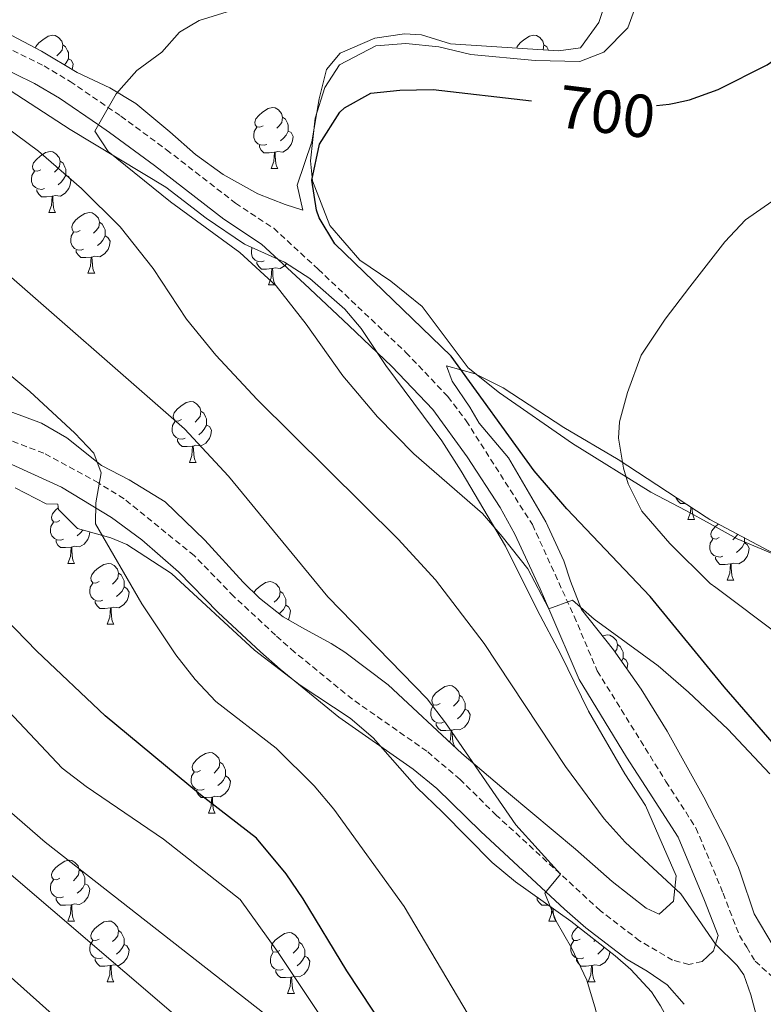
# Model space of a CAD drawing. Units: metres. Extents: x 558893 to 563374, y 4719035 to 4722044.
# Drawn here: x 560322 to 560445, y 4721182 to 4721344 of the extents above; entities that cross this region are included whole.
import ezdxf
from ezdxf.enums import TextEntityAlignment as Align

# ---------------------------------------------------------------- set-up
doc = ezdxf.new("R2010")
doc.units = ezdxf.units.M
doc.header["$MEASUREMENT"] = 0
doc.linetypes.add('TRAZOSX2', pattern=[1.5, 1, -0.5])
for name, color, linetype, lineweight in [('Level 21', 19, 'Continuous', 0), ('Level 35', 92, 'Continuous', 0), ('Level 36', 19, 'Continuous', 40), ('Level 4', 36, 'Continuous', 30), ('Level 41', 19, 'Continuous', 0), ('Level 5', 36, 'Continuous', 0)]:
    doc.layers.add(name, color=color, linetype=linetype, lineweight=lineweight)
doc.styles.add('Arial', font='ARIAL.TTF', dxfattribs={"height": 0.2})

msp = doc.modelspace()

# ---------------------------------------------------------------- linework, layer by layer
at = {"layer": 'Level 21', "color": 19, "linetype": 'TRAZOSX2', "lineweight": 0}
for points in [[(560319.81, 4721339.84, 705.67), (560326.32, 4721336.63, 705.11), (560330.6, 4721334.08, 704.79), (560338.99, 4721328.34, 703.82), (560346.51, 4721322.82, 702.54), (560357.87, 4721314.02, 701.6), (560364.19, 4721309.86, 700.96), (560371.53, 4721303.1, 700.14), (560385.99, 4721289.38, 700.34), (560392.9, 4721282.09, 700.54), (560395.91, 4721278.12, 700.77), (560406.83, 4721260.98, 702.66), (560413.71, 4721245.86, 704.82), (560417.53, 4721236.83, 706.52), (560428.84, 4721218.61, 709.4), (560433.79, 4721210.97, 709.38), (560438.27, 4721200.17, 709.18), (560440.95, 4721193.21, 710.14), (560442.16, 4721191.25, 710.16), (560443.57, 4721188.96, 710.19), (560447.3, 4721185.55, 709.56), (560469.19, 4721169.69, 706.3)], [(560434.79, 4721188.89, 710.5), (560432.63, 4721188.41, 710.86), (560429.95, 4721189.13, 711.36), (560424.51, 4721192.33, 712.6), (560418.03, 4721197.29, 714.09), (560411.44, 4721203.35, 715.01), (560400.9, 4721213.02, 715.55), (560394.91, 4721218.95, 715.86), (560389.44, 4721223.58, 716.13), (560377.15, 4721232.18, 716.7), (560367.63, 4721239.94, 717.16), (560364.47, 4721242.74, 717.32), (560357.59, 4721249.14, 717.67), (560351.07, 4721255.86, 718.02), (560339.51, 4721265.25, 719.3), (560335.41, 4721267.77, 720.01), (560335.27, 4721267.86, 720.03), (560326.27, 4721272.74, 721.33), (560320.51, 4721274.98, 721.95)]]:
    msp.add_polyline3d(points, dxfattribs=at)
at = {"layer": 'Level 21', "color": 19, "linetype": 'Continuous', "lineweight": 0}
for points in [[(560318.45, 4721336.84, 706.37), (560324.75, 4721333.74, 705.84), (560328.84, 4721331.31, 705.51), (560335.27, 4721326.9, 705.01), (560337.09, 4721325.66, 704.88), (560344.53, 4721320.19, 704.4), (560355.96, 4721311.34, 703.88), (560362.16, 4721307.26, 703.71), (560369.28, 4721300.7, 703.59), (560376.55, 4721293.84, 703.56), (560383.67, 4721287.05, 703.62), (560390.39, 4721279.96, 703.77), (560396.08, 4721272.15, 703.99), (560401.53, 4721263.82, 704.29), (560403.94, 4721259.4, 704.47), (560408.12, 4721250.4, 704.86), (560409.55, 4721247.07, 705.01), (560414.54, 4721235.45, 705.67), (560422.32, 4721222.64, 706.7), (560426.07, 4721216.85, 707.27), (560430.87, 4721209.44, 708.06), (560435.22, 4721198.96, 709.18), (560437.44, 4721193.2, 709.84), (560437, 4721191.76, 710.01), (560436.67, 4721190.65, 710.14), (560434.79, 4721188.89, 710.5)], [(560319.08, 4721271.75, 720.97), (560329.18, 4721267.16, 720.16), (560337.44, 4721262.17, 720.01), (560342.46, 4721258.48, 720.02), (560348.51, 4721253.17, 719.1), (560355, 4721246.49, 718.3), (560361.98, 4721239.99, 717.74), (560365.23, 4721237.11, 717.16), (560374.91, 4721229.22, 716.44), (560387.18, 4721220.64, 716.25), (560391.05, 4721217.47, 716.16), (560398.32, 4721210.36, 715.87), (560412.12, 4721197.52, 714.29), (560415.63, 4721194.46, 713.66), (560422.46, 4721189.24, 712.12), (560425.77, 4721187.31, 711.71), (560429.07, 4721185.05, 711.7), (560431.83, 4721181.85, 711.69)]]:
    msp.add_polyline3d(points, dxfattribs=at)
at = {"layer": 'Level 35', "color": 92, "linetype": 'Continuous', "lineweight": 0, "ltscale": 0.5}
for points in [[(560419.63, 4721349.54, 706.86), (560417.79, 4721343.78, 705.66), (560414.75, 4721339.62, 704.66), (560411.15, 4721339.14, 704.32), (560393.31, 4721340.26, 703.5), (560388.54, 4721341.75, 703.32), (560385.75, 4721341.94, 703.2), (560380.87, 4721341.22, 703.32), (560375.15, 4721338.74, 703.36), (560372.91, 4721336.02, 702.94), (560371.66, 4721331.2, 702.37), (560370.47, 4721324.1, 701.98), (560368.07, 4721316.98, 701.62), (560368.99, 4721312.82, 701.5), (560366.07, 4721313.78, 702.74), (560361.58, 4721315.55, 704.02), (560355.83, 4721318.75, 705.46), (560351.31, 4721322.05, 706.53), (560347.03, 4721325.78, 707.72), (560341.43, 4721330.42, 708.78), (560337.19, 4721333, 709.37), (560331.79, 4721335.54, 709.62), (560325.91, 4721339.06, 710.06), (560319.99, 4721342.18, 711.98)], [(560346.31, 4721264.74, 720.3), (560340.35, 4721268.34, 720.84), (560335.81, 4721270.73, 720.78), (560330.07, 4721275.3, 722.38), (560325.91, 4721277.73, 723.73), (560313.15, 4721282.42, 728.42), (560307.71, 4721284.9, 730.22), (560303.07, 4721286.54, 731.26), (560301.07, 4721287.22, 731.42), (560294.27, 4721289.3, 730.34), (560289.96, 4721291.81, 730.21), (560284.63, 4721296.48, 731.01), (560283.11, 4721298.26, 731.26), (560278.63, 4721304.66, 730.86), (560272.48, 4721312.5, 731.75), (560265.69, 4721322.09, 732.22), (560262.91, 4721325.54, 732.4), (560255.71, 4721331.7, 732.52)], [(560320.75, 4721332.58, 710.6), (560330.61, 4721326.16, 709.99), (560346.39, 4721316.66, 708.86), (560353.07, 4721311.54, 708.36), (560359.39, 4721307.22, 707.92), (560365.95, 4721304.26, 707.6), (560370.15, 4721301.58, 707.31), (560375.9, 4721296.5, 706.97), (560378.59, 4721293.3, 706.82), (560382.67, 4721287.22, 706.3), (560391.91, 4721274.8, 705.87), (560395.11, 4721269.78, 705.98), (560402.4, 4721257.44, 707.8), (560407.63, 4721246.9, 708.6), (560411.51, 4721239.54, 708.6), (560416.06, 4721230.18, 710.08), (560422.07, 4721219.86, 711.4), (560425.47, 4721214.65, 712.22), (560427.67, 4721209.61, 712.7), (560430.51, 4721203.05, 713.86), (560430.11, 4721198.89, 714.26), (560427.71, 4721196.73, 714.72), (560425.59, 4721197.69, 714.84), (560419.99, 4721202.09, 715.74), (560413.95, 4721207.46, 716.6), (560402.87, 4721216.66, 717.42), (560395.18, 4721223.22, 717.07), (560383.07, 4721234.54, 716.48), (560375.89, 4721239.93, 716.28), (560373.63, 4721241.38, 716.24), (560369.31, 4721243.73, 716.95), (560365.75, 4721245.78, 717.86), (560361.86, 4721248.82, 718.66), (560359.15, 4721251.46, 719.22), (560352.83, 4721258.42, 720.02), (560346.31, 4721264.74, 720.3)], [(560446.5, 4721191.5, 713.12), (560443.4, 4721196.79, 711.95), (560441.11, 4721203.47, 710.77), (560440.79, 4721204.41, 710.6), (560438.8, 4721208.87, 709.51), (560435.11, 4721216.01, 708), (560429.05, 4721226.88, 706.24), (560424.75, 4721233.83, 705.86), (560420.19, 4721240.34, 705.74), (560414.91, 4721246.98, 706.22), (560413.11, 4721251.64, 706.45), (560411.99, 4721254.98, 706.22), (560409.07, 4721261.46, 704.98), (560402.88, 4721271.99, 702.92), (560398.07, 4721277.7, 702.94), (560396.51, 4721280.34, 702.94), (560393.58, 4721284.65, 702.18), (560392.67, 4721287.14, 701.5), (560397.37, 4721285.87, 700.37), (560402, 4721283.52, 700.1), (560412.03, 4721276.98, 699.52), (560420.95, 4721271.7, 699.12), (560435.47, 4721262.18, 698.36), (560436.1, 4721261.84, 698.34)], [(560321.58, 4721267.05, 728.1), (560326.68, 4721264.42, 727.53), (560328.59, 4721264.34, 726.08), (560328.71, 4721263.46, 725.92), (560331.81, 4721260.32, 725.26), (560337.31, 4721258.8, 724.89), (560339.95, 4721257.7, 724.72), (560347.31, 4721252.9, 724.14), (560361.03, 4721240.26, 722.92), (560368.55, 4721234.5, 722.04), (560376.79, 4721229.06, 721.36), (560380.59, 4721225.82, 721.09), (560387.79, 4721217.62, 720.72), (560391.99, 4721213.54, 719.94), (560400.19, 4721205.22, 719.3), (560404.06, 4721202.07, 718.98), (560413.19, 4721195.59, 718.2)], [(560436.1, 4721261.84, 698.34), (560445.71, 4721256.73, 698), (560450.51, 4721254.49, 697.44), (560455.47, 4721252.81, 696.84), (560464.71, 4721250.49, 696.12), (560476.95, 4721245.85, 694.74), (560486.08, 4721241.69, 693.76), (560489.99, 4721239.61, 693.66), (560494.23, 4721236.97, 694.25), (560496.63, 4721234.33, 694.9), (560498.62, 4721229.81, 695.78), (560501.07, 4721221.61, 697.58), (560502.11, 4721216.69, 698.53), (560501.83, 4721214.33, 698.86), (560497.43, 4721202.49, 700), (560493.99, 4721195.53, 701.28), (560489.71, 4721189.05, 702.24), (560488.39, 4721184.19, 703.01), (560488.51, 4721182.01, 703.32), (560489.95, 4721178.81, 703.7), (560495.07, 4721173.85, 704.4), (560499.08, 4721170.88, 704.08), (560507.75, 4721165.13, 702.42)], [(560413.19, 4721195.59, 718.2), (560420.48, 4721189.85, 717.77), (560423.07, 4721187.61, 717.62), (560426.44, 4721183.91, 717.34), (560427.95, 4721181.61, 717.18), (560431.79, 4721174.49, 716.66), (560435.47, 4721168.17, 716.5), (560437.22, 4721163.49, 716.62), (560438.46, 4721156.49, 716.52), (560438.83, 4721152.81, 716.58), (560439.44, 4721138.26, 718.89), (560438.35, 4721129.37, 720.12), (560437.63, 4721121.77, 721.62), (560438.22, 4721116.89, 722.37), (560439.35, 4721113.29, 722.94), (560442.91, 4721104.17, 724.72), (560446.27, 4721096.65, 725.72), (560448.55, 4721092.33, 726.86), (560448.78, 4721091.97, 726.96), (560451.14, 4721088.23, 728.02), (560454.31, 4721083.96, 728.79), (560459.47, 4721078.33, 730.08), (560469.31, 4721067.13, 733.24), (560477.26, 4721056.97, 736.73)]]:
    msp.add_polyline3d(points, dxfattribs=at)
at = {"layer": 'Level 36', "color": 92, "linetype": 'Continuous', "lineweight": 0}
for points in [[(560427.23, 4721355.86, 704.25), (560422.55, 4721342.9, 702.17), (560418.59, 4721338.9, 701.17), (560414.63, 4721337.38, 700.45), (560407.27, 4721337.54, 699.69), (560396.67, 4721338.5, 699.37), (560391.43, 4721339.78, 699.35), (560385.99, 4721340.34, 699.55), (560380.99, 4721339.94, 699.53), (560375.03, 4721336.82, 699.35), (560372.59, 4721333.06, 699.41), (560371.03, 4721328.02, 699.41), (560370.27, 4721320.98, 699.07), (560370.55, 4721317.7, 699.01), (560373.43, 4721310.34, 698.85), (560378.39, 4721304.58, 698.17), (560383.47, 4721301.14, 697.87), (560388.63, 4721296.98, 697.37), (560396.23, 4721286.82, 696.71), (560401.39, 4721282.74, 696.29), (560413.43, 4721274.34, 694.93)], [(560324.91, 4721339.58, 0.01), (560324.99, 4721339.83, 0.01), (560325.47, 4721340.42, 0.01), (560326.1, 4721340.96, 0.01), (560327, 4721341.54, 0.01), (560327.75, 4721341.7, 0.01), (560328.17, 4721341.64, 0.01), (560328.7, 4721341.33, 0.01), (560329.23, 4721340.74, 0.01), (560329.39, 4721340.1, 0.01), (560329.28, 4721339.26, 0.01), (560328.86, 4721338.72, 0.01), (560328.44, 4721338.3, 0.01)], [(560404.24, 4721339.57, 0.01), (560404.32, 4721339.83, 0.01), (560404.8, 4721340.42, 0.01), (560405.43, 4721340.95, 0.01), (560406.33, 4721341.54, 0.01), (560407.08, 4721341.7, 0.01), (560407.5, 4721341.64, 0.01), (560408.03, 4721341.33, 0.01), (560408.56, 4721340.74, 0.01), (560408.72, 4721340.1, 0.01), (560408.62, 4721339.29, 0.01)], [(560329.39, 4721340.1, 0.01), (560329.87, 4721339.79, 0.01), (560330.18, 4721339.15, 0.01), (560330.34, 4721338.83, 0.01), (560330.34, 4721338.25, 0.01), (560330.34, 4721337.82, 0.01), (560329.97, 4721337.14, 0.01), (560329.68, 4721336.8, 0.01)], [(560408.72, 4721340.1, 0.01), (560409.2, 4721339.79, 0.01), (560409.46, 4721339.24, 0.01)], [(560330.34, 4721337.82, 0.01), (560330.8, 4721337.58, 0.01), (560331.14, 4721336.96, 0.01), (560331.03, 4721336.24, 0.01), (560330.97, 4721336.03, 0.01)], [(560362.46, 4721326.78, 0.01), (560361.92, 4721326.52, 0.01), (560361.4, 4721326.57, 0.01), (560361.13, 4721326.94, 0.01), (560361.08, 4721327.37, 0.01), (560361.24, 4721327.89, 0.01), (560361.72, 4721328.48, 0.01), (560362.35, 4721329.01, 0.01), (560363.25, 4721329.6, 0.01), (560364, 4721329.76, 0.01), (560364.42, 4721329.7, 0.01), (560364.95, 4721329.39, 0.01), (560365.48, 4721328.8, 0.01), (560365.64, 4721328.16, 0.01), (560365.53, 4721327.31, 0.01), (560365.1, 4721326.78, 0.01), (560364.68, 4721326.36, 0.01)], [(560365.64, 4721328.16, 0.01), (560366.12, 4721327.85, 0.01), (560366.43, 4721327.21, 0.01), (560366.59, 4721326.89, 0.01), (560366.59, 4721326.31, 0.01), (560366.59, 4721325.88, 0.01), (560366.22, 4721325.19, 0.01), (560365.8, 4721324.71, 0.01), (560365.32, 4721324.29, 0.01)], [(560363.04, 4721323.7, 0.01), (560362.62, 4721323.54, 0.01), (560362.03, 4721323.6, 0.01), (560361.56, 4721323.81, 0.01), (560361.13, 4721324.24, 0.01), (560360.92, 4721324.82, 0.01), (560360.92, 4721325.24, 0.01), (560360.97, 4721325.83, 0.01), (560361.4, 4721326.52, 0.01)], [(560366.59, 4721325.88, 0.01), (560367.04, 4721325.63, 0.01), (560367.39, 4721325.02, 0.01), (560367.28, 4721324.29, 0.01), (560367.07, 4721323.65, 0.01), (560366.48, 4721322.91, 0.01), (560365.69, 4721322.43, 0.01), (560364.84, 4721322.54, 0.01), (560364.41, 4721322.41, 0.01)], [(560364.3, 4721322.41, 0.01), (560363.41, 4721322.32, 0.01), (560362.56, 4721322.32, 0.01), (560362.14, 4721322.75, 0.01), (560361.82, 4721323.23, 0.01), (560361.82, 4721323.54, 0.01)], [(560325.79, 4721319.52, 0.01), (560325.26, 4721319.26, 0.01), (560324.73, 4721319.32, 0.01), (560324.46, 4721319.68, 0.01), (560324.41, 4721320.11, 0.01), (560324.57, 4721320.63, 0.01), (560325.05, 4721321.22, 0.01), (560325.68, 4721321.76, 0.01), (560326.58, 4721322.34, 0.01), (560327.33, 4721322.5, 0.01), (560327.75, 4721322.44, 0.01), (560328.28, 4721322.13, 0.01), (560328.81, 4721321.54, 0.01), (560328.97, 4721320.9, 0.01), (560328.86, 4721320.06, 0.01), (560328.44, 4721319.52, 0.01), (560328.02, 4721319.1, 0.01)], [(560363.76, 4721319.72, 0.01), (560364.19, 4721320.88, 0.01), (560364.3, 4721322.41, 0.01), (560364.41, 4721322.41, 0.01), (560364.44, 4721321.82, 0.01), (560364.48, 4721321.14, 0.01), (560364.55, 4721320.52, 0.01), (560364.66, 4721320.12, 0.01), (560364.88, 4721319.72, 0.01)], [(560328.97, 4721320.9, 0.01), (560329.45, 4721320.59, 0.01), (560329.76, 4721319.95, 0.01), (560329.92, 4721319.63, 0.01), (560329.92, 4721319.05, 0.01), (560329.92, 4721318.62, 0.01), (560329.55, 4721317.94, 0.01), (560329.13, 4721317.46, 0.01), (560328.65, 4721317.04, 0.01)], [(560326.37, 4721316.44, 0.01), (560325.95, 4721316.28, 0.01), (560325.36, 4721316.34, 0.01), (560324.89, 4721316.56, 0.01), (560324.46, 4721316.98, 0.01), (560324.25, 4721317.56, 0.01), (560324.25, 4721317.98, 0.01), (560324.3, 4721318.57, 0.01), (560324.73, 4721319.26, 0.01)], [(560329.92, 4721318.62, 0.01), (560330.38, 4721318.38, 0.01), (560330.72, 4721317.76, 0.01), (560330.61, 4721317.04, 0.01), (560330.4, 4721316.4, 0.01), (560329.82, 4721315.66, 0.01), (560329.02, 4721315.18, 0.01), (560328.17, 4721315.28, 0.01), (560327.74, 4721315.15, 0.01)], [(560363.76, 4721319.72, 0.01), (560364.88, 4721319.72, 0.01)], [(560327.63, 4721315.15, 0.01), (560326.74, 4721315.06, 0.01), (560325.9, 4721315.06, 0.01), (560325.47, 4721315.5, 0.01), (560325.15, 4721315.97, 0.01), (560325.15, 4721316.28, 0.01)], [(560327.09, 4721312.46, 0.01), (560327.52, 4721313.62, 0.01), (560327.63, 4721315.15, 0.01), (560327.74, 4721315.15, 0.01), (560327.78, 4721314.56, 0.01), (560327.81, 4721313.88, 0.01), (560327.88, 4721313.26, 0.01), (560328, 4721312.86, 0.01), (560328.21, 4721312.46, 0.01)], [(560327.09, 4721312.46, 0.01), (560328.21, 4721312.46, 0.01)], [(560332.26, 4721309.49, 0.01), (560331.73, 4721309.22, 0.01), (560331.2, 4721309.28, 0.01), (560330.94, 4721309.65, 0.01), (560330.88, 4721310.08, 0.01), (560331.04, 4721310.6, 0.01), (560331.52, 4721311.19, 0.01), (560332.16, 4721311.72, 0.01), (560333.06, 4721312.3, 0.01), (560333.8, 4721312.46, 0.01), (560334.23, 4721312.41, 0.01), (560334.76, 4721312.1, 0.01), (560335.29, 4721311.51, 0.01), (560335.45, 4721310.87, 0.01), (560335.34, 4721310.02, 0.01), (560334.91, 4721309.49, 0.01), (560334.49, 4721309.06, 0.01)], [(560335.45, 4721310.87, 0.01), (560335.92, 4721310.55, 0.01), (560336.24, 4721309.91, 0.01), (560336.4, 4721309.59, 0.01), (560336.4, 4721309.01, 0.01), (560336.4, 4721308.59, 0.01), (560336.03, 4721307.9, 0.01), (560335.61, 4721307.42, 0.01), (560335.13, 4721307, 0.01)], [(560332.85, 4721306.41, 0.01), (560332.42, 4721306.25, 0.01), (560331.84, 4721306.31, 0.01), (560331.36, 4721306.52, 0.01), (560330.94, 4721306.94, 0.01), (560330.72, 4721307.53, 0.01), (560330.72, 4721307.95, 0.01), (560330.78, 4721308.54, 0.01), (560331.2, 4721309.22, 0.01)], [(560336.4, 4721308.59, 0.01), (560336.85, 4721308.34, 0.01), (560337.2, 4721307.72, 0.01), (560337.09, 4721307, 0.01), (560336.88, 4721306.36, 0.01), (560336.29, 4721305.62, 0.01), (560335.5, 4721305.14, 0.01), (560334.65, 4721305.24, 0.01), (560334.22, 4721305.11, 0.01)], [(560334.11, 4721305.11, 0.01), (560333.22, 4721305.03, 0.01), (560332.37, 4721305.03, 0.01), (560331.95, 4721305.46, 0.01), (560331.63, 4721305.94, 0.01), (560331.63, 4721306.25, 0.01)], [(560362.62, 4721304.5, 0.01), (560362.2, 4721304.34, 0.01), (560361.61, 4721304.4, 0.01), (560361.14, 4721304.61, 0.01), (560360.71, 4721305.04, 0.01), (560360.5, 4721305.62, 0.01), (560360.5, 4721306.04, 0.01), (560360.55, 4721306.63, 0.01), (560360.58, 4721306.68, 0.01)], [(560333.56, 4721302.43, 0.01), (560334, 4721303.59, 0.01), (560334.11, 4721305.11, 0.01), (560334.22, 4721305.11, 0.01), (560334.25, 4721304.53, 0.01), (560334.29, 4721303.84, 0.01), (560334.36, 4721303.23, 0.01), (560334.47, 4721302.83, 0.01), (560334.69, 4721302.43, 0.01)], [(560363.88, 4721303.21, 0.01), (560362.99, 4721303.12, 0.01), (560362.15, 4721303.12, 0.01), (560361.72, 4721303.55, 0.01), (560361.4, 4721304.03, 0.01), (560361.4, 4721304.34, 0.01)], [(560366.31, 4721304.02, 0.01), (560366.07, 4721303.71, 0.01), (560365.27, 4721303.23, 0.01), (560364.42, 4721303.34, 0.01), (560363.99, 4721303.21, 0.01)], [(560333.56, 4721302.43, 0.01), (560334.69, 4721302.43, 0.01)], [(560363.34, 4721300.52, 0.01), (560363.77, 4721301.68, 0.01), (560363.88, 4721303.21, 0.01), (560363.99, 4721303.21, 0.01), (560364.03, 4721302.62, 0.01), (560364.06, 4721301.94, 0.01), (560364.13, 4721301.32, 0.01), (560364.25, 4721300.92, 0.01), (560364.46, 4721300.52, 0.01)], [(560363.34, 4721300.52, 0.01), (560364.46, 4721300.52, 0.01)], [(560348.98, 4721278.3, 0.01), (560348.45, 4721278.04, 0.01), (560347.92, 4721278.09, 0.01), (560347.65, 4721278.46, 0.01), (560347.6, 4721278.89, 0.01), (560347.76, 4721279.41, 0.01), (560348.24, 4721280, 0.01), (560348.87, 4721280.53, 0.01), (560349.77, 4721281.12, 0.01), (560350.52, 4721281.28, 0.01), (560350.94, 4721281.22, 0.01), (560351.47, 4721280.91, 0.01), (560352, 4721280.32, 0.01), (560352.16, 4721279.68, 0.01), (560352.05, 4721278.83, 0.01), (560351.63, 4721278.3, 0.01), (560351.21, 4721277.88, 0.01)], [(560352.16, 4721279.68, 0.01), (560352.64, 4721279.37, 0.01), (560352.95, 4721278.73, 0.01), (560353.11, 4721278.41, 0.01), (560353.11, 4721277.83, 0.01), (560353.11, 4721277.4, 0.01), (560352.74, 4721276.71, 0.01), (560352.32, 4721276.23, 0.01), (560351.84, 4721275.81, 0.01)], [(560349.56, 4721275.22, 0.01), (560349.14, 4721275.06, 0.01), (560348.55, 4721275.12, 0.01), (560348.08, 4721275.33, 0.01), (560347.65, 4721275.76, 0.01), (560347.44, 4721276.34, 0.01), (560347.44, 4721276.76, 0.01), (560347.49, 4721277.35, 0.01), (560347.92, 4721278.04, 0.01)], [(560353.11, 4721277.4, 0.01), (560353.57, 4721277.15, 0.01), (560353.91, 4721276.54, 0.01), (560353.8, 4721275.81, 0.01), (560353.59, 4721275.17, 0.01), (560353.01, 4721274.43, 0.01), (560352.21, 4721273.95, 0.01), (560351.36, 4721274.06, 0.01), (560350.93, 4721273.93, 0.01)], [(560350.82, 4721273.93, 0.01), (560349.93, 4721273.84, 0.01), (560349.09, 4721273.84, 0.01), (560348.66, 4721274.27, 0.01), (560348.34, 4721274.75, 0.01), (560348.34, 4721275.06, 0.01)], [(560350.28, 4721271.24, 0.01), (560350.71, 4721272.4, 0.01), (560350.82, 4721273.93, 0.01), (560350.93, 4721273.93, 0.01), (560350.97, 4721273.34, 0.01), (560351, 4721272.66, 0.01), (560351.07, 4721272.04, 0.01), (560351.19, 4721271.64, 0.01), (560351.4, 4721271.24, 0.01)], [(560413.43, 4721274.34, 694.93), (560426.35, 4721266.34, 693.67), (560432.11, 4721263.3, 692.93), (560436.16, 4721261.08, 692.63), (560440.59, 4721258.65, 692.31), (560454.23, 4721252.89, 691.13), (560470.43, 4721244.89, 689.97), (560484.03, 4721239.29, 689.27), (560490.47, 4721236.97, 689.37), (560497.75, 4721232.65, 689.47), (560501.43, 4721227.69, 690.21), (560502.23, 4721221.93, 690.07), (560500.51, 4721208.81, 693.85), (560498.15, 4721202.57, 695.99), (560490.55, 4721186.17, 699.95), (560490.71, 4721182.33, 700.45), (560492.79, 4721178.89, 700.68), (560496.19, 4721175.21, 700.3), (560500.15, 4721171.29, 699), (560504.19, 4721167.85, 697.71), (560513.67, 4721161.93, 697.01)], [(560350.28, 4721271.24, 0.01), (560351.4, 4721271.24, 0.01)], [(560432.01, 4721264.44, 0.01), (560431.27, 4721264.44, 0.01), (560430.84, 4721264.87, 0.01), (560430.52, 4721265.35, 0.01), (560430.52, 4721265.42, 0.01)], [(560328.93, 4721261.64, 0.01), (560328.4, 4721261.38, 0.01), (560327.87, 4721261.43, 0.01), (560327.6, 4721261.8, 0.01), (560327.55, 4721262.23, 0.01), (560327.71, 4721262.75, 0.01), (560328.19, 4721263.34, 0.01), (560328.67, 4721263.75, 0.01)], [(560432.46, 4721261.84, 0.01), (560432.9, 4721263, 0.01), (560432.95, 4721263.82, 0.01)], [(560433.16, 4721263.69, 0.01), (560433.18, 4721263.26, 0.01), (560433.26, 4721262.64, 0.01), (560433.37, 4721262.24, 0.01), (560433.58, 4721261.84, 0.01)], [(560432.46, 4721261.84, 0.01), (560433.58, 4721261.84, 0.01)], [(560329.51, 4721258.56, 0.01), (560329.09, 4721258.4, 0.01), (560328.5, 4721258.46, 0.01), (560328.03, 4721258.67, 0.01), (560327.6, 4721259.1, 0.01), (560327.39, 4721259.68, 0.01), (560327.39, 4721260.1, 0.01), (560327.44, 4721260.69, 0.01), (560327.87, 4721261.38, 0.01)], [(560437.64, 4721258.87, 0.01), (560437.1, 4721258.6, 0.01), (560436.58, 4721258.66, 0.01), (560436.31, 4721259.03, 0.01), (560436.26, 4721259.45, 0.01), (560436.42, 4721259.97, 0.01), (560436.9, 4721260.57, 0.01), (560437.52, 4721261.09, 0.01)], [(560333.84, 4721259.76, 0.01), (560333.75, 4721259.15, 0.01), (560333.54, 4721258.51, 0.01), (560332.96, 4721257.77, 0.01), (560332.16, 4721257.29, 0.01), (560331.31, 4721257.4, 0.01), (560330.88, 4721257.27, 0.01)], [(560332.7, 4721260.07, 0.01), (560332.69, 4721260.05, 0.01), (560332.27, 4721259.57, 0.01), (560331.79, 4721259.15, 0.01)], [(560438.22, 4721255.79, 0.01), (560437.8, 4721255.63, 0.01), (560437.21, 4721255.69, 0.01), (560436.74, 4721255.9, 0.01), (560436.31, 4721256.32, 0.01), (560436.1, 4721256.91, 0.01), (560436.1, 4721257.33, 0.01), (560436.15, 4721257.91, 0.01), (560436.58, 4721258.6, 0.01)], [(560440.71, 4721259.39, 0.01), (560440.28, 4721258.87, 0.01), (560439.86, 4721258.44, 0.01)], [(560441.77, 4721258.83, 0.01), (560441.77, 4721258.39, 0.01), (560441.77, 4721257.97, 0.01), (560441.4, 4721257.28, 0.01), (560440.98, 4721256.8, 0.01), (560440.5, 4721256.38, 0.01)], [(560330.77, 4721257.27, 0.01), (560329.88, 4721257.18, 0.01), (560329.04, 4721257.18, 0.01), (560328.61, 4721257.61, 0.01), (560328.29, 4721258.09, 0.01), (560328.29, 4721258.4, 0.01)], [(560330.23, 4721254.58, 0.01), (560330.66, 4721255.74, 0.01), (560330.77, 4721257.27, 0.01), (560330.88, 4721257.27, 0.01), (560330.92, 4721256.68, 0.01), (560330.95, 4721256, 0.01), (560331.02, 4721255.38, 0.01), (560331.14, 4721254.98, 0.01), (560331.35, 4721254.58, 0.01)], [(560441.77, 4721257.97, 0.01), (560442.22, 4721257.72, 0.01), (560442.57, 4721257.1, 0.01), (560442.46, 4721256.38, 0.01), (560442.25, 4721255.74, 0.01), (560441.66, 4721255, 0.01), (560440.87, 4721254.52, 0.01), (560440.02, 4721254.62, 0.01), (560439.59, 4721254.49, 0.01)], [(560439.48, 4721254.49, 0.01), (560438.59, 4721254.41, 0.01), (560437.74, 4721254.41, 0.01), (560437.32, 4721254.84, 0.01), (560437, 4721255.31, 0.01), (560437, 4721255.63, 0.01)], [(560330.23, 4721254.58, 0.01), (560331.35, 4721254.58, 0.01)], [(560335.4, 4721251.61, 0.01), (560334.87, 4721251.34, 0.01), (560334.34, 4721251.4, 0.01), (560334.08, 4721251.77, 0.01), (560334.02, 4721252.19, 0.01), (560334.18, 4721252.71, 0.01), (560334.66, 4721253.31, 0.01), (560335.3, 4721253.84, 0.01), (560336.2, 4721254.42, 0.01), (560336.94, 4721254.58, 0.01), (560337.37, 4721254.53, 0.01), (560337.9, 4721254.21, 0.01), (560338.43, 4721253.63, 0.01), (560338.59, 4721252.99, 0.01), (560338.48, 4721252.14, 0.01), (560338.05, 4721251.61, 0.01), (560337.63, 4721251.18, 0.01)], [(560438.94, 4721251.81, 0.01), (560439.37, 4721252.97, 0.01), (560439.48, 4721254.49, 0.01), (560439.59, 4721254.49, 0.01), (560439.62, 4721253.91, 0.01), (560439.66, 4721253.22, 0.01), (560439.73, 4721252.61, 0.01), (560439.84, 4721252.21, 0.01), (560440.06, 4721251.81, 0.01)], [(560338.59, 4721252.99, 0.01), (560339.06, 4721252.67, 0.01), (560339.38, 4721252.03, 0.01), (560339.54, 4721251.71, 0.01), (560339.54, 4721251.13, 0.01), (560339.54, 4721250.71, 0.01), (560339.17, 4721250.02, 0.01), (560338.75, 4721249.54, 0.01), (560338.27, 4721249.12, 0.01)], [(560335.99, 4721248.53, 0.01), (560335.56, 4721248.37, 0.01), (560334.98, 4721248.43, 0.01), (560334.5, 4721248.64, 0.01), (560334.08, 4721249.06, 0.01), (560333.86, 4721249.65, 0.01), (560333.86, 4721250.07, 0.01), (560333.92, 4721250.65, 0.01), (560334.34, 4721251.34, 0.01)], [(560339.54, 4721250.71, 0.01), (560339.99, 4721250.46, 0.01), (560340.34, 4721249.84, 0.01), (560340.23, 4721249.12, 0.01), (560340.02, 4721248.48, 0.01), (560339.43, 4721247.74, 0.01), (560338.64, 4721247.26, 0.01), (560337.79, 4721247.36, 0.01), (560337.36, 4721247.23, 0.01)], [(560360.88, 4721249.78, 0.01), (560361.3, 4721250.29, 0.01), (560361.93, 4721250.82, 0.01), (560362.83, 4721251.41, 0.01), (560363.58, 4721251.57, 0.01), (560364, 4721251.51, 0.01), (560364.53, 4721251.2, 0.01), (560365.06, 4721250.61, 0.01), (560365.22, 4721249.97, 0.01), (560365.11, 4721249.12, 0.01), (560364.68, 4721248.59, 0.01), (560364.26, 4721248.17, 0.01)], [(560438.94, 4721251.81, 0.01), (560440.06, 4721251.81, 0.01)], [(560365.22, 4721249.97, 0.01), (560365.7, 4721249.66, 0.01), (560366.01, 4721249.02, 0.01), (560366.17, 4721248.7, 0.01), (560366.17, 4721248.12, 0.01), (560366.17, 4721247.69, 0.01), (560365.8, 4721247, 0.01), (560365.38, 4721246.52, 0.01), (560365.1, 4721246.28, 0.01)], [(560337.25, 4721247.23, 0.01), (560336.36, 4721247.15, 0.01), (560335.51, 4721247.15, 0.01), (560335.09, 4721247.58, 0.01), (560334.77, 4721248.05, 0.01), (560334.77, 4721248.37, 0.01)], [(560336.7, 4721244.55, 0.01), (560337.14, 4721245.71, 0.01), (560337.25, 4721247.23, 0.01), (560337.36, 4721247.23, 0.01), (560337.39, 4721246.65, 0.01), (560337.43, 4721245.96, 0.01), (560337.5, 4721245.35, 0.01), (560337.61, 4721244.95, 0.01), (560337.83, 4721244.55, 0.01)], [(560366.17, 4721247.69, 0.01), (560366.62, 4721247.44, 0.01), (560366.97, 4721246.83, 0.01), (560366.86, 4721246.1, 0.01), (560366.65, 4721245.46, 0.01), (560366.54, 4721245.32, 0.01)], [(560336.7, 4721244.55, 0.01), (560337.83, 4721244.55, 0.01)], [(560418.39, 4721242.6, 0.01), (560418.45, 4721242.63, 0.01), (560419.2, 4721242.79, 0.01), (560419.62, 4721242.74, 0.01), (560420.15, 4721242.42, 0.01), (560420.68, 4721241.84, 0.01), (560420.84, 4721241.2, 0.01), (560420.73, 4721240.35, 0.01), (560420.44, 4721239.98, 0.01)], [(560420.84, 4721241.2, 0.01), (560421.32, 4721240.88, 0.01), (560421.63, 4721240.24, 0.01), (560421.79, 4721239.92, 0.01), (560421.79, 4721239.34, 0.01), (560421.79, 4721238.92, 0.01), (560421.53, 4721238.43, 0.01)], [(560421.79, 4721238.92, 0.01), (560422.25, 4721238.67, 0.01), (560422.59, 4721238.05, 0.01), (560422.48, 4721237.33, 0.01), (560422.42, 4721237.15, 0.01)], [(560391.61, 4721231.45, 0.01), (560391.08, 4721231.18, 0.01), (560390.55, 4721231.24, 0.01), (560390.29, 4721231.61, 0.01), (560390.23, 4721232.03, 0.01), (560390.39, 4721232.55, 0.01), (560390.87, 4721233.15, 0.01), (560391.51, 4721233.68, 0.01), (560392.41, 4721234.26, 0.01), (560393.15, 4721234.42, 0.01), (560393.58, 4721234.37, 0.01), (560394.11, 4721234.05, 0.01), (560394.64, 4721233.47, 0.01), (560394.8, 4721232.83, 0.01), (560394.69, 4721231.98, 0.01), (560394.26, 4721231.45, 0.01), (560393.84, 4721231.02, 0.01)], [(560394.8, 4721232.83, 0.01), (560395.27, 4721232.51, 0.01), (560395.59, 4721231.87, 0.01), (560395.75, 4721231.55, 0.01), (560395.75, 4721230.97, 0.01), (560395.75, 4721230.55, 0.01), (560395.38, 4721229.86, 0.01), (560394.96, 4721229.38, 0.01), (560394.48, 4721228.96, 0.01)], [(560392.2, 4721228.37, 0.01), (560391.77, 4721228.21, 0.01), (560391.19, 4721228.27, 0.01), (560390.71, 4721228.48, 0.01), (560390.29, 4721228.9, 0.01), (560390.07, 4721229.49, 0.01), (560390.07, 4721229.91, 0.01), (560390.13, 4721230.49, 0.01), (560390.55, 4721231.18, 0.01)], [(560395.75, 4721230.55, 0.01), (560396.2, 4721230.3, 0.01), (560396.55, 4721229.68, 0.01), (560396.44, 4721228.96, 0.01), (560396.23, 4721228.32, 0.01), (560395.64, 4721227.58, 0.01), (560394.85, 4721227.1, 0.01), (560394, 4721227.2, 0.01), (560393.57, 4721227.07, 0.01)], [(560393.46, 4721227.07, 0.01), (560392.57, 4721226.99, 0.01), (560391.72, 4721226.99, 0.01), (560391.3, 4721227.42, 0.01), (560390.98, 4721227.89, 0.01), (560390.98, 4721228.21, 0.01)], [(560393.18, 4721225.09, 0.01), (560393.35, 4721225.55, 0.01), (560393.46, 4721227.07, 0.01), (560393.57, 4721227.07, 0.01), (560393.6, 4721226.49, 0.01), (560393.64, 4721225.8, 0.01), (560393.71, 4721225.19, 0.01), (560393.82, 4721224.79, 0.01), (560394.04, 4721224.39, 0.01)], [(560352.11, 4721220.42, 0.01), (560351.58, 4721220.16, 0.01), (560351.05, 4721220.21, 0.01), (560350.79, 4721220.58, 0.01), (560350.73, 4721221, 0.01), (560350.89, 4721221.52, 0.01), (560351.37, 4721222.12, 0.01), (560352.01, 4721222.65, 0.01), (560352.91, 4721223.24, 0.01), (560353.65, 4721223.4, 0.01), (560354.08, 4721223.34, 0.01), (560354.61, 4721223.02, 0.01), (560355.14, 4721222.44, 0.01), (560355.3, 4721221.8, 0.01), (560355.19, 4721220.95, 0.01), (560354.76, 4721220.42, 0.01), (560354.34, 4721220, 0.01)], [(560393.93, 4721224.39, 0.01), (560394.04, 4721224.39, 0.01)], [(560355.3, 4721221.8, 0.01), (560355.77, 4721221.48, 0.01), (560356.09, 4721220.84, 0.01), (560356.25, 4721220.52, 0.01), (560356.25, 4721219.94, 0.01), (560356.25, 4721219.52, 0.01), (560355.88, 4721218.83, 0.01), (560355.46, 4721218.35, 0.01), (560354.98, 4721217.93, 0.01)], [(560352.7, 4721217.34, 0.01), (560352.27, 4721217.18, 0.01), (560351.69, 4721217.24, 0.01), (560351.21, 4721217.45, 0.01), (560350.79, 4721217.88, 0.01), (560350.57, 4721218.46, 0.01), (560350.57, 4721218.88, 0.01), (560350.63, 4721219.46, 0.01), (560351.05, 4721220.16, 0.01)], [(560356.25, 4721219.52, 0.01), (560356.7, 4721219.27, 0.01), (560357.05, 4721218.66, 0.01), (560356.94, 4721217.93, 0.01), (560356.73, 4721217.29, 0.01), (560356.14, 4721216.55, 0.01), (560355.35, 4721216.07, 0.01), (560354.5, 4721216.18, 0.01), (560354.07, 4721216.04, 0.01)], [(560353.96, 4721216.04, 0.01), (560353.07, 4721215.96, 0.01), (560352.22, 4721215.96, 0.01), (560351.8, 4721216.39, 0.01), (560351.48, 4721216.86, 0.01), (560351.48, 4721217.18, 0.01)], [(560353.41, 4721213.36, 0.01), (560353.85, 4721214.52, 0.01), (560353.96, 4721216.04, 0.01), (560354.07, 4721216.04, 0.01), (560354.1, 4721215.46, 0.01), (560354.14, 4721214.78, 0.01), (560354.21, 4721214.16, 0.01), (560354.32, 4721213.76, 0.01), (560354.54, 4721213.36, 0.01)], [(560353.41, 4721213.36, 0.01), (560354.54, 4721213.36, 0.01)], [(560328.92, 4721202.65, 0.01), (560328.4, 4721202.39, 0.01), (560327.86, 4721202.44, 0.01), (560327.6, 4721202.81, 0.01), (560327.54, 4721203.24, 0.01), (560327.7, 4721203.76, 0.01), (560328.18, 4721204.35, 0.01), (560328.82, 4721204.88, 0.01), (560329.72, 4721205.47, 0.01), (560330.46, 4721205.63, 0.01), (560330.89, 4721205.57, 0.01), (560331.42, 4721205.26, 0.01), (560331.95, 4721204.67, 0.01), (560332.11, 4721204.03, 0.01), (560332, 4721203.18, 0.01), (560331.58, 4721202.65, 0.01), (560331.16, 4721202.23, 0.01)], [(560332.11, 4721204.03, 0.01), (560332.58, 4721203.72, 0.01), (560332.9, 4721203.08, 0.01), (560333.06, 4721202.76, 0.01), (560333.06, 4721202.18, 0.01), (560333.06, 4721201.75, 0.01), (560332.69, 4721201.06, 0.01), (560332.27, 4721200.58, 0.01), (560331.79, 4721200.16, 0.01)], [(560329.51, 4721199.57, 0.01), (560329.08, 4721199.41, 0.01), (560328.5, 4721199.47, 0.01), (560328.02, 4721199.68, 0.01), (560327.6, 4721200.11, 0.01), (560327.38, 4721200.69, 0.01), (560327.38, 4721201.11, 0.01), (560327.44, 4721201.7, 0.01), (560327.86, 4721202.39, 0.01)], [(560333.06, 4721201.75, 0.01), (560333.52, 4721201.5, 0.01), (560333.86, 4721200.89, 0.01), (560333.75, 4721200.16, 0.01), (560333.54, 4721199.52, 0.01), (560332.96, 4721198.78, 0.01), (560332.16, 4721198.3, 0.01), (560331.31, 4721198.41, 0.01), (560330.88, 4721198.28, 0.01)], [(560330.77, 4721198.28, 0.01), (560329.88, 4721198.19, 0.01), (560329.04, 4721198.19, 0.01), (560328.61, 4721198.62, 0.01), (560328.29, 4721199.1, 0.01), (560328.29, 4721199.41, 0.01)], [(560407.56, 4721199.59, 0.01), (560407.35, 4721199.68, 0.01), (560407.16, 4721199.87, 0.01)], [(560409.49, 4721198.22, 0.01), (560409.21, 4721198.19, 0.01), (560408.36, 4721198.19, 0.01), (560407.94, 4721198.62, 0.01), (560407.62, 4721199.1, 0.01), (560407.62, 4721199.41, 0.01)], [(560330.22, 4721195.59, 0.01), (560330.66, 4721196.75, 0.01), (560330.77, 4721198.28, 0.01), (560330.88, 4721198.28, 0.01), (560330.92, 4721197.69, 0.01), (560330.95, 4721197.01, 0.01), (560331.02, 4721196.39, 0.01), (560331.14, 4721195.99, 0.01), (560331.35, 4721195.59, 0.01)], [(560409.55, 4721195.59, 0.01), (560409.99, 4721196.75, 0.01), (560410.06, 4721197.81, 0.01)], [(560410.24, 4721197.68, 0.01), (560410.28, 4721197, 0.01), (560410.35, 4721196.39, 0.01), (560410.46, 4721195.99, 0.01), (560410.68, 4721195.59, 0.01)], [(560330.22, 4721195.59, 0.01), (560331.35, 4721195.59, 0.01)], [(560335.4, 4721192.62, 0.01), (560334.87, 4721192.35, 0.01), (560334.34, 4721192.41, 0.01), (560334.08, 4721192.78, 0.01), (560334.02, 4721193.2, 0.01), (560334.18, 4721193.72, 0.01), (560334.66, 4721194.32, 0.01), (560335.3, 4721194.85, 0.01), (560336.2, 4721195.43, 0.01), (560336.94, 4721195.59, 0.01), (560337.36, 4721195.54, 0.01), (560337.9, 4721195.22, 0.01), (560338.42, 4721194.64, 0.01), (560338.58, 4721194, 0.01), (560338.48, 4721193.15, 0.01), (560338.05, 4721192.62, 0.01), (560337.63, 4721192.19, 0.01)], [(560409.55, 4721195.59, 0.01), (560410.68, 4721195.59, 0.01)], [(560338.58, 4721194, 0.01), (560339.06, 4721193.68, 0.01), (560339.38, 4721193.04, 0.01), (560339.54, 4721192.72, 0.01), (560339.54, 4721192.14, 0.01), (560339.54, 4721191.72, 0.01), (560339.16, 4721191.03, 0.01), (560338.74, 4721190.55, 0.01), (560338.26, 4721190.13, 0.01)], [(560365.17, 4721190.71, 0.01), (560364.64, 4721190.44, 0.01), (560364.11, 4721190.5, 0.01), (560363.85, 4721190.87, 0.01), (560363.79, 4721191.3, 0.01), (560363.95, 4721191.82, 0.01), (560364.43, 4721192.41, 0.01), (560365.07, 4721192.94, 0.01), (560365.97, 4721193.52, 0.01), (560366.71, 4721193.68, 0.01), (560367.14, 4721193.63, 0.01), (560367.67, 4721193.32, 0.01), (560368.2, 4721192.73, 0.01), (560368.36, 4721192.09, 0.01), (560368.25, 4721191.24, 0.01), (560367.82, 4721190.71, 0.01), (560367.4, 4721190.28, 0.01)], [(560414.73, 4721192.62, 0.01), (560414.2, 4721192.35, 0.01), (560413.67, 4721192.4, 0.01), (560413.4, 4721192.78, 0.01), (560413.35, 4721193.2, 0.01), (560413.51, 4721193.72, 0.01), (560413.99, 4721194.32, 0.01), (560414.39, 4721194.65, 0.01)], [(560335.98, 4721189.54, 0.01), (560335.56, 4721189.38, 0.01), (560334.98, 4721189.44, 0.01), (560334.5, 4721189.65, 0.01), (560334.08, 4721190.07, 0.01), (560333.86, 4721190.66, 0.01), (560333.86, 4721191.08, 0.01), (560333.92, 4721191.66, 0.01), (560334.34, 4721192.35, 0.01)], [(560368.36, 4721192.09, 0.01), (560368.83, 4721191.78, 0.01), (560369.15, 4721191.14, 0.01), (560369.31, 4721190.82, 0.01), (560369.31, 4721190.24, 0.01), (560369.31, 4721189.81, 0.01), (560368.94, 4721189.12, 0.01), (560368.52, 4721188.64, 0.01), (560368.04, 4721188.22, 0.01)], [(560415.31, 4721189.53, 0.01), (560414.89, 4721189.37, 0.01), (560414.3, 4721189.43, 0.01), (560413.83, 4721189.64, 0.01), (560413.4, 4721190.07, 0.01), (560413.19, 4721190.66, 0.01), (560413.19, 4721191.08, 0.01), (560413.24, 4721191.66, 0.01), (560413.67, 4721192.35, 0.01)], [(560417.2, 4721192.43, 0.01), (560416.96, 4721192.19, 0.01)], [(560339.54, 4721191.72, 0.01), (560339.99, 4721191.47, 0.01), (560340.34, 4721190.85, 0.01), (560340.22, 4721190.13, 0.01), (560340.02, 4721189.49, 0.01), (560339.43, 4721188.75, 0.01), (560338.64, 4721188.27, 0.01), (560337.78, 4721188.37, 0.01), (560337.36, 4721188.24, 0.01)], [(560365.76, 4721187.63, 0.01), (560365.33, 4721187.47, 0.01), (560364.75, 4721187.53, 0.01), (560364.27, 4721187.74, 0.01), (560363.85, 4721188.16, 0.01), (560363.63, 4721188.75, 0.01), (560363.63, 4721189.17, 0.01), (560363.69, 4721189.76, 0.01), (560364.11, 4721190.44, 0.01)], [(560419.62, 4721190.53, 0.01), (560419.55, 4721190.12, 0.01), (560419.34, 4721189.48, 0.01), (560418.76, 4721188.74, 0.01), (560417.96, 4721188.26, 0.01), (560417.11, 4721188.37, 0.01), (560416.68, 4721188.24, 0.01)], [(560418.64, 4721191.3, 0.01), (560418.49, 4721191.02, 0.01), (560418.07, 4721190.54, 0.01), (560417.59, 4721190.12, 0.01)], [(560337.24, 4721188.24, 0.01), (560336.36, 4721188.16, 0.01), (560335.51, 4721188.16, 0.01), (560335.08, 4721188.59, 0.01), (560334.76, 4721189.06, 0.01), (560334.76, 4721189.38, 0.01)], [(560369.31, 4721189.81, 0.01), (560369.76, 4721189.56, 0.01), (560370.11, 4721188.94, 0.01), (560370, 4721188.22, 0.01), (560369.79, 4721187.58, 0.01), (560369.2, 4721186.84, 0.01), (560368.41, 4721186.36, 0.01), (560367.56, 4721186.46, 0.01), (560367.13, 4721186.34, 0.01)], [(560416.57, 4721188.24, 0.01), (560415.68, 4721188.15, 0.01), (560414.84, 4721188.15, 0.01), (560414.41, 4721188.58, 0.01), (560414.09, 4721189.06, 0.01), (560414.09, 4721189.37, 0.01)], [(560336.7, 4721185.56, 0.01), (560337.14, 4721186.72, 0.01), (560337.24, 4721188.24, 0.01), (560337.36, 4721188.24, 0.01), (560337.39, 4721187.66, 0.01), (560337.42, 4721186.97, 0.01), (560337.5, 4721186.36, 0.01), (560337.61, 4721185.96, 0.01), (560337.82, 4721185.56, 0.01)], [(560367.02, 4721186.34, 0.01), (560366.13, 4721186.25, 0.01), (560365.28, 4721186.25, 0.01), (560364.86, 4721186.68, 0.01), (560364.54, 4721187.16, 0.01), (560364.54, 4721187.47, 0.01)], [(560416.03, 4721185.55, 0.01), (560416.46, 4721186.71, 0.01), (560416.57, 4721188.24, 0.01), (560416.68, 4721188.24, 0.01), (560416.72, 4721187.65, 0.01), (560416.75, 4721186.97, 0.01), (560416.82, 4721186.35, 0.01), (560416.94, 4721185.95, 0.01), (560417.15, 4721185.55, 0.01)], [(560336.7, 4721185.56, 0.01), (560337.82, 4721185.56, 0.01)], [(560366.47, 4721183.65, 0.01), (560366.91, 4721184.81, 0.01), (560367.02, 4721186.34, 0.01), (560367.13, 4721186.34, 0.01), (560367.16, 4721185.75, 0.01), (560367.2, 4721185.06, 0.01), (560367.27, 4721184.45, 0.01), (560367.38, 4721184.05, 0.01), (560367.6, 4721183.65, 0.01)], [(560416.03, 4721185.55, 0.01), (560417.15, 4721185.55, 0.01)], [(560366.47, 4721183.65, 0.01), (560367.6, 4721183.65, 0.01)]]:
    msp.add_polyline3d(points, dxfattribs=at)
at = {"layer": 'Level 4', "color": 36, "linetype": 'Continuous', "lineweight": 30}
for points in [[(560427.3, 4721330.13, 700.01), (560429.36, 4721330.33, 700.01), (560430.2, 4721330.51, 700.01), (560432.75, 4721331.06, 700.01), (560437.46, 4721332.76, 700.01), (560445.51, 4721336.83, 700.01), (560459.99, 4721346.98, 700.01), (560464.22, 4721349.63, 700.01), (560472.1, 4721353.6, 700.01), (560480.58, 4721356.55, 700.01), (560489.05, 4721357.68, 700.01), (560498.19, 4721358.09, 700.01), (560504.03, 4721359.85, 700.01), (560507.73, 4721363.19, 700.01)], [(560493.91, 4721181.61, 700.01), (560490.85, 4721185.58, 700.01), (560473.71, 4721200.17, 700.01), (560462.19, 4721209.21, 700.01), (560454.44, 4721216.25, 700.01), (560450.7, 4721220.08, 700.01), (560438.47, 4721234.2, 700.01), (560426.27, 4721249.14, 700.01), (560412.53, 4721263.58, 700.01), (560407.11, 4721269.85, 700.01), (560393.41, 4721288.78, 700.01), (560374.27, 4721307.3, 700.01), (560371.69, 4721311.56, 700.01), (560371.23, 4721312.82, 700.01), (560370.48, 4721317.79, 700.01), (560371.74, 4721323.72, 700.01), (560375.09, 4721328.99, 700.01), (560375.83, 4721329.7, 700.01), (560380.18, 4721332.16, 700.01), (560384.99, 4721332.66, 700.01), (560390.47, 4721332.74, 700.01), (560406.67, 4721330.88, 700.01)], [(560500.24, 4721042.74, 725.01), (560483.43, 4721067.5, 725.01), (560479.79, 4721070.88, 725.01), (560475.75, 4721073.93, 725.01), (560468.53, 4721078.71, 725.01), (560465.74, 4721075.58, 725.01), (560461.13, 4721078.24, 725.01), (560456.99, 4721081.29, 725.01), (560449.01, 4721088.41, 725.01), (560447.49, 4721089.77, 725.01), (560442.18, 4721094.92, 725.01), (560438.95, 4721098.73, 725.01), (560427.25, 4721115.66, 725.01), (560413.27, 4721132.97, 725.01), (560400.14, 4721151.19, 725.01), (560376.23, 4721187.38, 725.01), (560369.03, 4721199.25, 725.01), (560366.23, 4721203.38, 725.01), (560361.33, 4721209.26, 725.01), (560352.11, 4721216.4, 725.01), (560336.38, 4721229.46, 725.01), (560325.14, 4721240.08, 725.01), (560318.08, 4721247.28, 725.01)]]:
    msp.add_polyline3d(points, dxfattribs=at)
at = {"layer": 'Level 5', "color": 36, "linetype": 'Continuous', "lineweight": 0}
for points in [[(560287.11, 4721351.06, 710.01), (560325.43, 4721322.58, 710.01), (560332.47, 4721316.42, 710.01), (560338.87, 4721310.1, 710.01), (560344.31, 4721303.22, 710.01), (560349.79, 4721294.84, 710.01), (560354.66, 4721288.95, 710.01), (560361.48, 4721281.64, 710.01), (560384.68, 4721258.55, 710.01), (560390.83, 4721251.87, 710.01), (560398.87, 4721241.38, 710.01), (560412.31, 4721221.06, 710.01), (560418.68, 4721212.44, 710.01), (560422.11, 4721208.57, 710.01), (560431.31, 4721200.09, 710.01), (560437, 4721191.76, 710.01), (560440.57, 4721188.24, 710.01), (560441.67, 4721186.73, 710.01), (560442.83, 4721183.44, 710.01), (560444.59, 4721176.81, 710.01)], [(560445.99, 4721219.85, 705.01), (560439.07, 4721227.21, 705.01), (560432.55, 4721233.36, 705.01), (560427.55, 4721237.68, 705.01), (560417.03, 4721245.38, 705.01), (560413.43, 4721248.5, 705.01), (560409.55, 4721247.07, 705.01), (560406.07, 4721253.7, 705.01), (560401.85, 4721259.02, 705.01), (560398.59, 4721262.82, 705.01), (560387.27, 4721272.66, 705.01), (560381.27, 4721278.74, 705.01), (560375.59, 4721285.54, 705.01), (560369.53, 4721294.03, 705.01), (560364.56, 4721300.34, 705.01), (560358.6, 4721305.86, 705.01), (560347.18, 4721314.24, 705.01), (560336.91, 4721322.5, 705.01), (560334.67, 4721325.86, 705.01), (560338.19, 4721332.02, 705.01), (560341.63, 4721335.86, 705.01), (560345.71, 4721338.9, 705.01), (560348.67, 4721342.18, 705.01), (560351.87, 4721344.13, 705.01), (560357.95, 4721346.02, 705.01)], [(560459.67, 4721059.13, 740.01), (560450.28, 4721068.84, 740.01), (560415.6, 4721104.69, 740.01), (560394.68, 4721127.23, 740.01), (560384.95, 4721138.66, 740.01), (560375.03, 4721152.61, 740.01), (560363.78, 4721166.5, 740.01), (560303.59, 4721218, 740.01), (560243.18, 4721265.73, 740.01), (560237.4, 4721271.84, 740.01), (560234.55, 4721275.95, 740.01), (560223.7, 4721293.48, 740.01), (560211.33, 4721309.56, 740.01), (560205.28, 4721315.82, 740.01), (560201.34, 4721318.91, 740.01), (560185.9, 4721329.6, 740.01), (560181.52, 4721332.2, 740.01), (560176.92, 4721334.16, 740.01)], [(560472.63, 4721053.35, 735.01), (560459.35, 4721066.81, 735.01), (560449.86, 4721075.26, 735.01), (560449.36, 4721075.71, 735.01), (560437.06, 4721087.5, 735.01), (560428.89, 4721095.99, 735.01), (560419.04, 4721107.32, 735.01), (560409.79, 4721119.13, 735.01), (560391.19, 4721144.34, 735.01), (560364.1, 4721179.2, 735.01), (560326.51, 4721208.58, 735.01), (560307.1, 4721225.42, 735.01), (560269.33, 4721256.63, 735.01), (560259.89, 4721264.86, 735.01), (560253.22, 4721272.54, 735.01), (560247.52, 4721281.09, 735.01), (560235.29, 4721303.67, 735.01), (560233.14, 4721308.19, 735.01), (560227.92, 4721322.65, 735.01), (560225.31, 4721326.92, 735.01)], [(560447.67, 4721242.65, 695.01), (560437.06, 4721250.61, 695.01), (560436.15, 4721251.29, 695.01), (560429.47, 4721257.86, 695.01), (560424.87, 4721263.22, 695.01), (560422.64, 4721267.69, 695.01), (560421.87, 4721270.26, 695.01), (560421.01, 4721275.25, 695.01), (560421.19, 4721277.94, 695.01), (560422.5, 4721282.75, 695.01), (560424.78, 4721288.95, 695.01), (560428.7, 4721294.88, 695.01), (560432.8, 4721300.18, 695.01), (560438.55, 4721307.62, 695.01), (560441.96, 4721311.27, 695.01), (560446.31, 4721314.29, 695.01)], [(560317.38, 4721304.82, 715.01), (560349.5, 4721276.8, 715.01), (560356.73, 4721268.95, 715.01), (560373.13, 4721249.06, 715.01), (560389.47, 4721232.26, 715.01), (560392.53, 4721228.3, 715.01), (560404.11, 4721211.46, 715.01), (560411.45, 4721203.34, 715.01), (560408.87, 4721200.18, 715.01), (560410.75, 4721195.54, 715.01), (560413.27, 4721191.14, 715.01)], [(560354.63, 4721231.78, 720.01), (560351.21, 4721235.42, 720.01), (560348.07, 4721239.51, 720.01), (560342.44, 4721247.93, 720.01), (560334.82, 4721261.1, 720.01), (560334.84, 4721264.56, 720.01), (560335.73, 4721269.53, 720.01), (560334.52, 4721272.75, 720.01), (560331.42, 4721276.04, 720.01), (560323.99, 4721282.95, 720.01), (560312.26, 4721292.64, 720.01)], [(560300.96, 4721250.86, 730.01), (560329.29, 4721220.79, 730.01), (560333.26, 4721217.76, 730.01), (560346.03, 4721209.11, 730.01), (560358.65, 4721199.15, 730.01), (560364.79, 4721190.54, 730.01), (560398.23, 4721140.4, 730.01), (560401.15, 4721136.73, 730.01), (560425.35, 4721109.36, 730.01), (560437.22, 4721094.91, 730.01), (560440.51, 4721091.14, 730.01), (560444.5, 4721087.25, 730.01), (560449.38, 4721082.72, 730.01), (560460.67, 4721072.25, 730.01), (560465.23, 4721068.65, 730.01), (560474.33, 4721062.9, 730.01), (560480.55, 4721058.01, 730.01)], [(560519.31, 4721026.89, 720.01), (560505.09, 4721040.53, 720.01), (560489.83, 4721062.97, 720.01), (560484.57, 4721070.19, 720.01), (560477.92, 4721078.1, 720.01), (560470.93, 4721085.24, 720.01), (560451.43, 4721103.05, 720.01), (560448.62, 4721105.95, 720.01), (560447.89, 4721105.63, 720.01), (560444.83, 4721104.25, 720.01), (560441.43, 4721108.25, 720.01), (560435.95, 4721115.32, 720.01), (560433.51, 4721119.69, 720.01), (560430.36, 4721127.4, 720.01), (560427.05, 4721133.94, 720.01), (560415.95, 4721148.57, 720.01), (560411.21, 4721155.57, 720.01), (560404.15, 4721166.82, 720.01), (560385.68, 4721197.98, 720.01), (560374.07, 4721214.02, 720.01), (560370.87, 4721217.87, 720.01), (560364.57, 4721224.08, 720.01), (560354.63, 4721231.78, 720.01)], [(560413.27, 4721191.14, 715.01), (560415.79, 4721185.85, 715.01), (560417.25, 4721181.07, 715.01), (560420.01, 4721169.51, 715.01), (560424.87, 4721156.74, 715.01), (560430.67, 4721146.95, 715.01), (560434.11, 4721142.01, 715.01), (560438.39, 4721137.05, 715.01), (560442.47, 4721133.69, 715.01), (560444.16, 4721132.94, 715.01), (560446.13, 4721132.91, 715.01), (560448.3, 4721132.88, 715.01), (560451.65, 4721128.95, 715.01), (560454.46, 4721123.52, 715.01), (560461.43, 4721112.25, 715.01), (560479.35, 4721086.94, 715.01), (560497.74, 4721059.45, 715.01), (560514.39, 4721036.89, 715.01)], [(560452.87, 4721057.85, 745.01), (560450.78, 4721061.07, 745.01), (560449.03, 4721063.77, 745.01), (560437.55, 4721077.71, 745.01), (560433.27, 4721082.25, 745.01), (560425.87, 4721088.97, 745.01), (560388.79, 4721126.58, 745.01), (560381.48, 4721132.94, 745.01), (560377.99, 4721136.5, 745.01), (560368.6, 4721148.03, 745.01), (560339.05, 4721170.08, 745.01), (560320.38, 4721186.72, 745.01)]]:
    msp.add_polyline3d(points, dxfattribs=at)

# ---------------------------------------------------------------- texts
at = {"layer": 'Level 41', "color": 39, "linetype": 'Continuous', "lineweight": 0, "style": 'Arial'}
msp.add_text('700', height=7, rotation=-7.1325, dxfattribs=at).set_placement((560419.13, 4721329.08, 700.01), align=Align.MIDDLE_CENTER)

doc.saveas('drawing.dxf')
